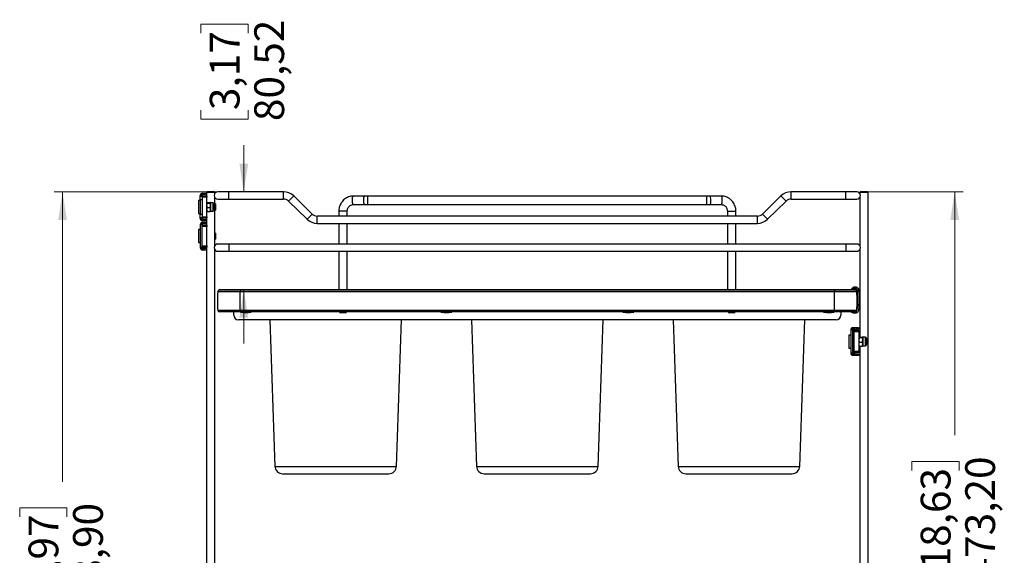
# Model space of a CAD drawing. Units: millimetres. Extents: x 1 to 2941, y 2 to 2081.
# Drawn here: x 732 to 1543, y 1196 to 1637 of the extents above; entities that cross this region are included whole.
import ezdxf

# ---------------------------------------------------------------- set-up
doc = ezdxf.new("R2010")
doc.units = ezdxf.units.MM
doc.header["$LTSCALE"] = 7
doc.styles.add('SLDTEXTSTYLE5', font='TXT', dxfattribs={"width": 0.75})
doc.dimstyles.new('SLDDIMSTYLE0', dxfattribs={"dimtxt": 24.5, "dimasz": 23.114, "dimexe": 0, "dimexo": 0.0625, "dimgap": 6.125, "dimtad": 0, "dimrnd": 1e-09, "dimzin": 12, "dimdsep": 46, "dimtxsty": 'SLDTEXTSTYLE5', "dimsah": 1, "dimcen": 0.09, "dimadec": 0, "dimazin": 3, "dimtfac": 1, "dimtofl": 0, "dimtmove": 0, "dimatfit": 3, "dimfxl": 0, "dimfrac": 2, "dimtolj": 1, "dimtzin": 12, "dimarcsym": 0})
doc.dimstyles.new('SLDDIMSTYLE1', dxfattribs={"dimtxt": 24.5, "dimasz": 23.114, "dimexe": 0, "dimexo": 0.0625, "dimgap": 6.125, "dimtad": 0, "dimrnd": 1e-09, "dimzin": 12, "dimdsep": 46, "dimtxsty": 'SLDTEXTSTYLE5', "dimsah": 1, "dimcen": 0.09, "dimadec": 0, "dimazin": 3, "dimtfac": 1, "dimtmove": 0, "dimatfit": 0, "dimfxl": 0, "dimfrac": 2, "dimtolj": 1, "dimtzin": 12, "dimarcsym": 0})

# ---------------------------------------------------------------- blocks, each defined once
blk = doc.blocks.new('_D_2')
at = {"color": 7, "linetype": 'Continuous', "lineweight": 0}
for p, q in [((1428.59, 1495.73), (1509.24, 1495.73)), ((1502.24, 1495.73), (1502.24, 1295.23)), ((1466.95, 1266.28), (1466.95, 1273.75)), ((1466.95, 1273.75), (1505.84, 1273.75)), ((1505.84, 1273.75), (1505.84, 1266.28)), ((1466.95, 1184.82), (1466.95, 1177.35)), ((1505.84, 1177.35), (1505.84, 1184.82)), ((1466.95, 1177.35), (1505.84, 1177.35)), ((1502.24, 1022.53), (1502.24, 1155.87)), ((1428.59, 1022.53), (1509.24, 1022.53))]:
    blk.add_line(p, q, dxfattribs=at)
at = {"color": 7, "linetype": 'Continuous', "lineweight": 18}
for points in [[(1502.24, 1495.73), (1498.68, 1472.61), (1505.79, 1472.61)], [(1502.24, 1022.53), (1505.79, 1045.64), (1498.68, 1045.64)]]:
    blk.add_solid(points, dxfattribs=at)
at = {"color": 7, "linetype": 'Continuous', "lineweight": 18, "char_height": 24.5, "attachment_point": 1, "rotation": 90, "style": 'SLDTEXTSTYLE5'}
for s, insert in [('473,20', (1510.92, 1175.77)), ('18,63', (1474.26, 1184.82))]:
    blk.add_mtext(s, dxfattribs=dict(at, insert=insert))
blk = doc.blocks.new('_D_3')
at = {"color": 7, "linetype": 'Continuous', "lineweight": 0}
for p, q in [((897.59, 1495.73), (760.69, 1495.73)), ((767.69, 1495.73), (767.69, 1256.94)), ((732.4, 1227.99), (732.4, 1235.45)), ((732.4, 1235.45), (771.29, 1235.45)), ((771.29, 1235.45), (771.29, 1227.99)), ((732.4, 1146.52), (732.4, 1139.06)), ((771.29, 1139.06), (771.29, 1146.52)), ((732.4, 1139.06), (771.29, 1139.06)), ((767.69, 886.83), (767.69, 1117.57)), ((893.84, 886.83), (760.69, 886.83))]:
    blk.add_line(p, q, dxfattribs=at)
at = {"color": 7, "linetype": 'Continuous', "lineweight": 18}
for points in [[(767.69, 1495.73), (764.13, 1472.61), (771.24, 1472.61)], [(767.69, 886.83), (771.24, 909.94), (764.13, 909.94)]]:
    blk.add_solid(points, dxfattribs=at)
at = {"color": 7, "linetype": 'Continuous', "lineweight": 18, "char_height": 24.5, "attachment_point": 1, "rotation": 90, "style": 'SLDTEXTSTYLE5'}
for s, insert in [('608,90', (776.37, 1137.47)), ('23,97', (739.71, 1146.52))]:
    blk.add_mtext(s, dxfattribs=dict(at, insert=insert))
blk = doc.blocks.new('_D_5')
at = {"color": 7, "linetype": 'Continuous', "lineweight": 0}
for p, q in [((881.61, 1626.36), (881.61, 1633.82)), ((881.61, 1633.82), (920.5, 1633.82)), ((920.5, 1633.82), (920.5, 1626.36)), ((881.61, 1563), (881.61, 1555.53)), ((920.5, 1555.53), (920.5, 1563)), ((881.61, 1555.53), (920.5, 1555.53)), ((916.9, 1495.73), (916.9, 1534.05)), ((916.9, 1415.21), (916.9, 1370.76))]:
    blk.add_line(p, q, dxfattribs=at)
at = {"color": 7, "linetype": 'Continuous', "lineweight": 18}
for points in [[(916.9, 1495.73), (920.45, 1518.84), (913.34, 1518.84)], [(916.9, 1415.21), (913.34, 1392.09), (920.45, 1392.09)]]:
    blk.add_solid(points, dxfattribs=at)
at = {"color": 7, "linetype": 'Continuous', "lineweight": 18, "char_height": 24.5, "attachment_point": 1, "rotation": 90, "style": 'SLDTEXTSTYLE5'}
for s, insert in [('80,52', (925.58, 1553.95)), ('3,17', (888.92, 1563))]:
    blk.add_mtext(s, dxfattribs=dict(at, insert=insert))

msp = doc.modelspace()

# ---------------------------------------------------------------- linework, layer by layer
at = {"color": 7, "linetype": 'Continuous', "lineweight": 25}
for p, q in [((882.588, 1492.726), (881.088, 1492.726)), ((881.088, 1492.726), (881.088, 1492.576)), ((881.088, 1492.576), (882.588, 1492.576)), ((881.088, 1492.076), (881.088, 1492.576)), ((881.088, 1492.076), (882.588, 1492.076)), ((881.088, 1489.076), (881.088, 1492.076)), ((882.588, 1492.726), (882.588, 1492.576)), ((882.588, 1492.576), (882.588, 1492.076)), ((882.588, 1492.226), (886.588, 1492.226)), ((882.588, 1492.076), (882.588, 1489.076)), ((882.673, 1493.006), (882.673, 1494.683)), ((883.088, 1494.726), (883.38, 1494.726)), ((883.38, 1493.226), (883.088, 1493.226)), ((883.38, 1494.726), (883.38, 1493.226)), ((883.38, 1494.726), (884.623, 1494.726)), ((884.623, 1493.226), (883.38, 1493.226)), ((884.623, 1493.226), (884.623, 1494.726)), ((884.623, 1494.726), (886.088, 1494.726)), ((886.088, 1493.226), (884.623, 1493.226)), ((887.088, 1496.026), (886.088, 1495.026)), ((886.088, 1495.026), (886.088, 1494.726)), ((893.088, 1495.026), (886.088, 1495.026)), ((886.088, 1494.726), (886.088, 1493.226)), ((886.088, 1493.226), (886.088, 1492.226)), ((886.588, 1492.226), (886.588, 1491.226)), ((887.088, 1496.026), (892.088, 1496.026)), ((893.088, 1495.026), (892.088, 1496.026)), ((893.088, 1494.384), (893.088, 1495.026)), ((904.588, 1495.726), (895.588, 1495.726)), ((949.588, 1495.726), (904.588, 1495.726)), ((973.159, 1477.441), (957.983, 1492.301)), ((1016.603, 1492.226), (1007.241, 1492.226)), ((1019.078, 1492.226), (1016.603, 1492.226)), ((1298.097, 1492.226), (1019.078, 1492.226)), ((1300.572, 1492.226), (1298.097, 1492.226)), ((1309.935, 1492.226), (1300.572, 1492.226)), ((1359.192, 1492.301), (1344.016, 1477.441)), ((1412.588, 1495.726), (1367.588, 1495.726)), ((1421.588, 1495.726), (1412.588, 1495.726)), ((1425.088, 1496.026), (1424.088, 1495.026)), ((1424.088, 1495.026), (1424.088, 1494.384)), ((1431.088, 1495.026), (1424.088, 1495.026)), ((1425.088, 1496.026), (1430.088, 1496.026)), ((1431.088, 1495.026), (1430.088, 1496.026)), ((1431.088, 969.526), (1431.088, 1495.026)), ((881.088, 1488.576), (879.688, 1488.576)), ((879.688, 1488.576), (879.688, 1477.876)), ((882.588, 1489.076), (881.088, 1489.076)), ((881.088, 1489.076), (881.088, 1477.376)), ((886.588, 1491.226), (882.588, 1491.226)), ((882.588, 1489.076), (882.588, 1477.376)), ((886.588, 1475.226), (886.588, 1491.226)), ((886.9, 1486.433), (886.588, 1486.696)), ((886.9, 1486.959), (889.175, 1486.959)), ((886.9, 1486.433), (889.175, 1486.433)), ((889.175, 1486.433), (889.488, 1486.696)), ((891.554, 1486.726), (889.488, 1486.726)), ((889.488, 1486.696), (889.488, 1484.567)), ((889.488, 1484.567), (889.488, 1481.097)), ((893.688, 1485.726), (892.587, 1485.726)), ((892.588, 1485.693), (892.588, 1480.76)), ((893.088, 1485.726), (893.088, 1491.068)), ((893.688, 1485.726), (893.688, 1480.726)), ((895.588, 1489.726), (904.588, 1489.726)), ((904.588, 1489.726), (949.588, 1489.726)), ((953.785, 1488.013), (968.962, 1473.154)), ((1007.241, 1485.226), (1016.603, 1485.226)), ((1016.603, 1485.226), (1019.078, 1485.226)), ((1019.078, 1485.226), (1298.097, 1485.226)), ((1298.097, 1485.226), (1300.572, 1485.226)), ((1300.572, 1485.226), (1309.935, 1485.226)), ((1348.213, 1473.154), (1363.39, 1488.013)), ((1367.588, 1489.726), (1412.588, 1489.726)), ((1412.588, 1489.726), (1421.588, 1489.726)), ((1424.088, 1491.068), (1424.088, 1451.384)), ((879.688, 1477.876), (881.088, 1477.876)), ((881.088, 1477.376), (882.588, 1477.376)), ((881.088, 1474.376), (881.088, 1477.376)), ((882.588, 1477.376), (882.588, 1474.376)), ((886.9, 1479.493), (886.588, 1481.097)), ((886.9, 1482.7), (889.175, 1482.7)), ((886.9, 1479.493), (889.175, 1479.493)), ((889.175, 1479.493), (889.488, 1481.097)), ((889.488, 1481.097), (889.488, 1479.726)), ((889.488, 1479.726), (891.554, 1479.726)), ((892.587, 1480.726), (893.688, 1480.726)), ((893.088, 1451.384), (893.088, 1480.726)), ((1339.818, 1475.728), (977.357, 1475.728)), ((995.088, 1479.726), (995.088, 1475.728)), ((1002.088, 1475.728), (1002.088, 1479.726)), ((1315.088, 1479.726), (1315.088, 1475.728)), ((1322.088, 1475.728), (1322.088, 1479.726)), ((882.588, 1474.376), (881.088, 1474.376)), ((881.088, 1473.876), (881.088, 1474.376)), ((882.588, 1473.876), (881.088, 1473.876)), ((881.088, 1473.726), (881.088, 1473.876)), ((882.588, 1473.726), (881.088, 1473.726)), ((882.588, 1468.726), (881.088, 1468.726)), ((881.088, 1468.726), (881.088, 1449.726)), ((882.588, 1475.226), (886.588, 1475.226)), ((882.588, 1474.376), (882.588, 1473.876)), ((886.588, 1474.226), (882.588, 1474.226)), ((882.588, 1473.726), (882.588, 1473.876)), ((882.588, 1468.726), (882.588, 1468.226)), ((882.588, 1467.226), (882.588, 1468.226)), ((882.588, 1468.226), (886.588, 1468.226)), ((882.673, 1471.77), (882.673, 1473.446)), ((882.673, 1469.006), (882.673, 1470.683)), ((883.088, 1473.226), (883.38, 1473.226)), ((883.38, 1471.726), (883.088, 1471.726)), ((883.088, 1470.726), (883.38, 1470.726)), ((883.38, 1469.226), (883.088, 1469.226)), ((883.38, 1473.226), (883.38, 1471.726)), ((883.38, 1473.226), (884.623, 1473.226)), ((884.623, 1471.726), (883.38, 1471.726)), ((883.38, 1470.726), (883.38, 1469.226)), ((883.38, 1470.726), (884.623, 1470.726)), ((884.623, 1469.226), (883.38, 1469.226)), ((884.623, 1471.726), (884.623, 1473.226)), ((884.623, 1473.226), (886.088, 1473.226)), ((886.088, 1471.726), (884.623, 1471.726)), ((884.623, 1469.226), (884.623, 1470.726)), ((884.623, 1470.726), (886.088, 1470.726)), ((886.088, 1469.226), (884.623, 1469.226)), ((886.088, 1474.226), (886.088, 1473.226)), ((886.088, 1473.226), (886.088, 1471.726)), ((886.088, 1471.726), (886.088, 1468.226)), ((886.588, 1475.226), (886.588, 1474.226)), ((886.588, 1468.226), (886.588, 1467.226)), ((977.357, 1469.728), (1339.818, 1469.728)), ((995.088, 1469.728), (995.088, 1452.726)), ((1002.088, 1452.726), (1002.088, 1469.728)), ((1315.088, 1469.728), (1315.088, 1452.726)), ((1322.088, 1452.726), (1322.088, 1469.728)), ((881.088, 1464.576), (879.688, 1464.576)), ((879.688, 1464.576), (879.688, 1453.876)), ((882.588, 1451.226), (882.588, 1467.226)), ((886.588, 1467.226), (882.588, 1467.226)), ((886.588, 1451.226), (886.588, 1467.226)), ((893.688, 1461.726), (893.088, 1461.726)), ((893.688, 1461.726), (893.688, 1456.726)), ((879.688, 1453.876), (881.088, 1453.876)), ((882.588, 1451.226), (886.588, 1451.226)), ((882.588, 1450.226), (882.588, 1451.226)), ((886.588, 1451.226), (886.588, 1450.226)), ((893.088, 1456.726), (893.688, 1456.726)), ((904.588, 1452.726), (895.588, 1452.726)), ((1412.588, 1452.726), (904.588, 1452.726)), ((1421.588, 1452.726), (1412.588, 1452.726)), ((882.588, 1449.726), (881.088, 1449.726)), ((882.588, 1450.226), (882.588, 1449.726)), ((886.588, 1450.226), (882.588, 1450.226)), ((882.673, 1447.77), (882.673, 1449.446)), ((883.088, 1449.226), (883.38, 1449.226)), ((883.38, 1447.726), (883.088, 1447.726)), ((883.38, 1449.226), (883.38, 1447.726)), ((883.38, 1449.226), (884.623, 1449.226)), ((884.623, 1447.726), (883.38, 1447.726)), ((884.623, 1447.726), (884.623, 1449.226)), ((884.623, 1449.226), (886.088, 1449.226)), ((886.088, 1447.726), (884.623, 1447.726)), ((886.088, 1450.226), (886.088, 1021.526)), ((893.088, 1021.184), (893.088, 1448.068)), ((895.588, 1446.726), (904.588, 1446.726)), ((904.588, 1446.726), (1412.588, 1446.726)), ((995.088, 1446.726), (995.088, 1415.206)), ((1002.088, 1415.206), (1002.088, 1446.726)), ((1315.088, 1446.726), (1315.088, 1415.206)), ((1322.088, 1415.206), (1322.088, 1446.726)), ((1412.588, 1446.726), (1421.588, 1446.726)), ((1424.088, 1448.068), (1424.088, 1376.159)), ((913.838, 1413.506), (895.604, 1413.506)), ((895.604, 1413.376), (895.604, 1413.506)), ((913.838, 1413.376), (895.604, 1413.376)), ((897.304, 1415.206), (913.838, 1415.206)), ((913.838, 1415.206), (913.838, 1413.506)), ((913.838, 1415.206), (1403.338, 1415.206)), ((1403.338, 1413.506), (913.838, 1413.506)), ((913.838, 1413.376), (913.838, 1413.506)), ((913.838, 1398.076), (913.838, 1413.376)), ((1403.338, 1413.376), (913.838, 1413.376)), ((1403.338, 1415.206), (1403.338, 1413.506)), ((1403.338, 1415.206), (1419.871, 1415.206)), ((1403.338, 1413.376), (1403.338, 1413.506)), ((1421.571, 1413.506), (1403.338, 1413.506)), ((1403.338, 1398.076), (1403.338, 1413.376)), ((1421.571, 1413.376), (1403.338, 1413.376)), ((1418.178, 1416.579), (1417.008, 1415.206)), ((1419.32, 1415.607), (1418.979, 1415.206)), ((1419.32, 1415.607), (1419.168, 1415.737)), ((1421.041, 1415.716), (1421.176, 1415.864)), ((1421.571, 1413.376), (1421.571, 1413.506)), ((1421.907, 1414.022), (1422.106, 1414.044)), ((1422.038, 1409.726), (1421.91, 1409.726)), ((1421.964, 1402.726), (1422.163, 1402.713)), ((1422.279, 1408.732), (1422.079, 1408.726)), ((913.838, 1398.076), (895.604, 1398.076)), ((913.838, 1396.796), (897.088, 1396.796)), ((908.588, 1394.226), (908.588, 1396.796)), ((1403.338, 1398.076), (913.838, 1398.076)), ((913.838, 1396.796), (913.838, 1398.076)), ((1403.338, 1396.796), (913.838, 1396.796)), ((914.088, 1396.796), (914.088, 1396.726)), ((914.117, 1396.726), (914.088, 1396.726)), ((923.088, 1396.726), (914.117, 1396.726)), ((919.247, 1396.318), (919.247, 1396.241)), ((919.418, 1396.323), (919.418, 1396.241)), ((923.088, 1396.726), (923.088, 1396.796)), ((1000.488, 1396.026), (996.688, 1396.026)), ((1079.088, 1396.796), (1079.088, 1396.726)), ((1079.117, 1396.726), (1079.088, 1396.726)), ((1088.088, 1396.726), (1079.117, 1396.726)), ((1084.247, 1396.318), (1084.247, 1396.241)), ((1084.418, 1396.323), (1084.418, 1396.241)), ((1088.088, 1396.726), (1088.088, 1396.796)), ((1229.088, 1396.796), (1229.088, 1396.726)), ((1229.117, 1396.726), (1229.088, 1396.726)), ((1238.088, 1396.726), (1229.117, 1396.726)), ((1234.247, 1396.318), (1234.247, 1396.241)), ((1234.418, 1396.323), (1234.418, 1396.241)), ((1238.088, 1396.726), (1238.088, 1396.796)), ((1320.488, 1396.026), (1316.688, 1396.026)), ((1394.088, 1396.796), (1394.088, 1396.726)), ((1394.117, 1396.726), (1394.088, 1396.726)), ((1403.088, 1396.726), (1394.117, 1396.726)), ((1399.247, 1396.318), (1399.247, 1396.241)), ((1399.418, 1396.323), (1399.418, 1396.241)), ((1403.088, 1396.726), (1403.088, 1396.796)), ((1421.571, 1398.076), (1403.338, 1398.076)), ((1403.338, 1396.796), (1403.338, 1398.076)), ((1420.088, 1396.796), (1403.338, 1396.796)), ((1408.588, 1396.796), (1408.588, 1394.226)), ((1419.841, 1395.907), (1419.436, 1395.937)), ((1421.762, 1398.675), (1421.961, 1398.649)), ((1404.588, 1390.226), (912.588, 1390.226)), ((938.463, 1390.226), (942.55, 1269.652)), ((1042.626, 1269.652), (1046.712, 1390.226)), ((1104.463, 1390.226), (1108.55, 1269.652)), ((1208.626, 1269.652), (1212.712, 1390.226)), ((1270.463, 1390.226), (1274.55, 1269.652)), ((1374.626, 1269.652), (1378.712, 1390.226)), ((1416.588, 1381.926), (1416.588, 1362.926)), ((1418.088, 1381.926), (1416.588, 1381.926)), ((1419.588, 1381.926), (1418.088, 1381.926)), ((1418.088, 1381.926), (1418.088, 1362.926)), ((1418.088, 1381.776), (1419.588, 1381.776)), ((1418.088, 1381.276), (1419.588, 1381.276)), ((1419.588, 1378.276), (1418.088, 1378.276)), ((1418.173, 1382.206), (1418.173, 1383.883)), ((1418.588, 1383.926), (1418.88, 1383.926)), ((1418.88, 1382.426), (1418.588, 1382.426)), ((1418.88, 1383.926), (1418.88, 1382.426)), ((1418.88, 1383.926), (1420.123, 1383.926)), ((1420.123, 1382.426), (1418.88, 1382.426)), ((1419.588, 1381.926), (1419.588, 1381.776)), ((1419.588, 1381.776), (1419.588, 1381.426)), ((1419.588, 1381.426), (1423.588, 1381.426)), ((1419.588, 1380.426), (1419.588, 1381.426)), ((1423.588, 1380.426), (1419.588, 1380.426)), ((1419.588, 1364.426), (1419.588, 1380.426)), ((1420.123, 1382.426), (1420.123, 1383.926)), ((1420.123, 1383.926), (1421.588, 1383.926)), ((1421.588, 1382.426), (1420.123, 1382.426)), ((1421.588, 1383.926), (1421.623, 1383.926)), ((1421.588, 1383.926), (1421.588, 1382.426)), ((1421.623, 1382.426), (1421.588, 1382.426)), ((1421.623, 1382.426), (1421.623, 1383.926)), ((1421.623, 1383.926), (1423.088, 1383.926)), ((1423.088, 1382.426), (1421.623, 1382.426)), ((1423.088, 1383.926), (1423.088, 1382.426)), ((1423.588, 1381.426), (1423.588, 1380.426)), ((1423.588, 1364.426), (1423.588, 1380.426)), ((1416.588, 1377.776), (1415.188, 1377.776)), ((1415.188, 1377.776), (1415.188, 1367.076)), ((1419.588, 1374.926), (1418.088, 1374.926)), ((1423.9, 1375.633), (1423.588, 1375.896)), ((1423.9, 1368.693), (1423.588, 1370.297)), ((1423.9, 1376.159), (1426.175, 1376.159)), ((1423.9, 1375.633), (1426.175, 1375.633)), ((1423.9, 1371.9), (1426.175, 1371.9)), ((1426.175, 1375.633), (1426.488, 1375.896)), ((1426.175, 1368.693), (1426.488, 1370.297)), ((1428.554, 1375.926), (1426.488, 1375.926)), ((1426.488, 1375.896), (1426.488, 1373.767)), ((1426.488, 1373.767), (1426.488, 1370.297)), ((1426.488, 1370.297), (1426.488, 1368.926)), ((1429.588, 1374.893), (1429.588, 1369.96)), ((1415.188, 1367.076), (1416.588, 1367.076)), ((1418.088, 1362.926), (1416.588, 1362.926)), ((1419.588, 1369.926), (1418.088, 1369.926)), ((1418.088, 1366.576), (1419.588, 1366.576)), ((1419.588, 1363.576), (1418.088, 1363.576)), ((1419.588, 1363.076), (1418.088, 1363.076)), ((1419.588, 1362.926), (1418.088, 1362.926)), ((1418.173, 1360.97), (1418.173, 1362.646)), ((1418.588, 1362.426), (1418.88, 1362.426)), ((1418.88, 1362.426), (1418.88, 1360.926)), ((1418.88, 1362.426), (1420.123, 1362.426)), ((1419.588, 1363.426), (1419.588, 1364.426)), ((1419.588, 1364.426), (1423.588, 1364.426)), ((1419.588, 1363.426), (1419.588, 1363.076)), ((1423.588, 1363.426), (1419.588, 1363.426)), ((1419.588, 1362.926), (1419.588, 1363.076)), ((1420.123, 1360.926), (1420.123, 1362.426)), ((1420.123, 1362.426), (1421.588, 1362.426)), ((1421.588, 1362.426), (1421.623, 1362.426)), ((1421.588, 1362.426), (1421.588, 1360.926)), ((1421.623, 1360.926), (1421.623, 1362.426)), ((1421.623, 1362.426), (1423.088, 1362.426)), ((1423.088, 1362.426), (1423.088, 1360.926)), ((1423.588, 1364.426), (1423.588, 1363.426)), ((1423.9, 1368.693), (1426.175, 1368.693)), ((1424.088, 1368.693), (1424.088, 1021.184)), ((1426.488, 1368.926), (1428.554, 1368.926)), ((1418.88, 1360.926), (1418.588, 1360.926)), ((1420.123, 1360.926), (1418.88, 1360.926)), ((1421.588, 1360.926), (1420.123, 1360.926)), ((1421.623, 1360.926), (1421.588, 1360.926)), ((1423.088, 1360.926), (1421.623, 1360.926)), ((948.896, 1263.517), (1036.279, 1263.517)), ((1114.896, 1263.517), (1202.279, 1263.517)), ((1280.896, 1263.517), (1368.279, 1263.517))]:
    msp.add_line(p, q, dxfattribs=at)
at = {"color": 8, "linetype": 'Continuous', "lineweight": 25}
for p, q in [((904.588, 1489.726), (904.588, 1495.726)), ((949.588, 1489.726), (949.588, 1495.726)), ((953.785, 1488.013), (957.983, 1492.301)), ((1019.078, 1487.764), (1019.078, 1492.226)), ((1298.097, 1487.764), (1298.097, 1492.226)), ((1363.39, 1488.013), (1359.192, 1492.301)), ((1367.588, 1489.726), (1367.588, 1495.726)), ((1412.588, 1489.726), (1412.588, 1495.726)), ((891.554, 1486.726), (891.554, 1479.726)), ((1019.078, 1485.226), (1019.078, 1487.764)), ((1298.097, 1485.226), (1298.097, 1487.764)), ((968.962, 1473.154), (973.159, 1477.441)), ((977.357, 1469.728), (977.357, 1475.728)), ((998.588, 1479.726), (995.088, 1479.726)), ((1002.088, 1479.726), (998.588, 1479.726)), ((1315.088, 1479.726), (1318.588, 1479.726)), ((1318.588, 1479.726), (1322.088, 1479.726)), ((1339.818, 1469.728), (1339.818, 1475.728)), ((1348.213, 1473.154), (1344.016, 1477.441)), ((904.588, 1452.726), (904.588, 1446.726)), ((1412.588, 1452.726), (1412.588, 1446.726)), ((1417.271, 1415.206), (1418.33, 1416.45)), ((1418.716, 1415.206), (1419.168, 1415.737)), ((1422.079, 1408.726), (1421.966, 1408.726)), ((1419.673, 1382.206), (1419.673, 1382.426)), ((1428.554, 1375.926), (1428.554, 1368.926)), ((1419.673, 1362.426), (1419.673, 1362.646)), ((942.55, 1269.652), (1042.626, 1269.652)), ((1108.55, 1269.652), (1208.626, 1269.652)), ((1274.55, 1269.652), (1374.626, 1269.652))]:
    msp.add_line(p, q, dxfattribs=at)
at = {"color": 8, "linetype": 'Continuous', "lineweight": 25, "flags": 128}
for points in [[(1006.315, 1487.764), (1006.279, 1488.908), (1006.348, 1490.033), (1006.513, 1491.017), (1006.757, 1491.752), (1007.053, 1492.159), (1007.241, 1492.226)], [(1015.678, 1487.764), (1015.642, 1488.908), (1015.71, 1490.033), (1015.876, 1491.017), (1016.119, 1491.752), (1016.416, 1492.159), (1016.603, 1492.226)], [(1301.497, 1487.764), (1301.533, 1488.908), (1301.465, 1490.033), (1301.3, 1491.017), (1301.056, 1491.752), (1300.759, 1492.159), (1300.572, 1492.226)], [(1310.86, 1487.764), (1310.896, 1488.908), (1310.827, 1490.033), (1310.662, 1491.017), (1310.418, 1491.752), (1310.122, 1492.159), (1309.935, 1492.226)], [(1007.241, 1485.226), (1006.956, 1485.383), (1006.673, 1485.9), (1006.451, 1486.723), (1006.315, 1487.764)], [(1016.603, 1485.226), (1016.319, 1485.383), (1016.036, 1485.9), (1015.814, 1486.723), (1015.678, 1487.764)], [(1300.572, 1485.226), (1300.856, 1485.383), (1301.14, 1485.9), (1301.361, 1486.723), (1301.497, 1487.764)], [(1309.935, 1485.226), (1310.219, 1485.383), (1310.502, 1485.9), (1310.724, 1486.723), (1310.86, 1487.764)]]:
    msp.add_lwpolyline(points, dxfattribs=at)
at = {"color": 7, "linetype": 'Continuous', "lineweight": 25, "flags": 128}
msp.add_lwpolyline([(1421.573, 1398.09), (1421.69, 1398.361), (1421.762, 1398.675)], dxfattribs=at)
at = {"color": 7, "linetype": 'Continuous', "lineweight": 25}
for centre, radius, start, end in [((883.088, 1492.726), 2, 101.952856, 180), ((883.088, 1492.726), 0.5, 145.937503, 180), ((895.588, 1492.726), 3, 90, 270), ((949.588, 1483.726), 12, 45.604556, 90), ((1367.588, 1483.726), 12, 90, 134.395444), ((1421.588, 1492.726), 3, 270, 90), ((891.554, 1485.693), 1.033, 1.848572, 90), ((949.588, 1483.726), 6, 45.604556, 90), ((1367.588, 1483.726), 6, 90, 134.395444), ((891.554, 1480.76), 1.033, 270, 358.151428), ((977.357, 1481.728), 6, 225.604556, 270), ((1339.818, 1481.728), 6, 270, 314.395444), ((883.088, 1473.726), 2, 180, 258.047144), ((883.088, 1468.726), 2, 101.952856, 180), ((883.088, 1473.726), 0.5, 180, 214.062497), ((883.088, 1468.726), 0.5, 145.937503, 180), ((977.357, 1481.728), 12, 225.604556, 270), ((1339.818, 1481.728), 12, 270, 314.395444), ((895.588, 1449.726), 3, 90, 270), ((1421.588, 1449.726), 3, 270, 90), ((883.088, 1449.726), 2, 180, 258.047144), ((883.088, 1449.726), 0.5, 180, 214.062497), ((958.138, 1405.726), 63, 173.025443, 186.974557), ((897.304, 1413.506), 1.7, 90, 180), ((1420.234, 1414.829), 1.4, 47.694956, 139.579114), ((1420.234, 1414.829), 1.2, 47.694956, 139.579114), ((1419.871, 1413.506), 1.7, 0, 90), ((1419.224, 1413.719), 2.7, 6.42985, 47.694956), ((1419.224, 1413.719), 2.9, 6.42985, 47.694956), ((1359.038, 1405.726), 63, 353.025443, 6.974557), ((1359.066, 1406.94), 63.239, 352.490795, 6.42985), ((1359.066, 1406.94), 63.439, 352.490795, 6.42985), ((1359.066, 1406.94), 64.739, 352.490795, 6.42985), ((897.088, 1398.296), 1.5, 188.433804, 270), ((918.588, 1416.213), 20, 256.997122, 264.223112), ((916.6, 1396.58), 0.266, 264.391375, 288.720005), ((918.673, 1415.956), 19.729, 264.219358, 267.835272), ((917.788, 1396.632), 0.415, 289.637513, 312.776794), ((918.815, 1415.955), 19.642, 267.825931, 272.174069), ((919.387, 1396.632), 0.415, 227.223206, 250.362487), ((919.279, 1396.632), 0.415, 289.637513, 312.776794), ((918.673, 1415.956), 19.729, 272.164728, 275.780642), ((920.575, 1396.58), 0.266, 262.484211, 288.726251), ((918.588, 1416.213), 20, 275.776888, 283.002878), ((998.588, 1399.911), 4.325, 226.079242, 243.940169), ((998.588, 1399.911), 4.325, 296.059831, 313.920758), ((1083.588, 1416.213), 20, 256.997122, 264.223112), ((1081.6, 1396.58), 0.266, 264.391375, 288.720005), ((1083.673, 1415.956), 19.729, 264.219358, 267.835272), ((1082.788, 1396.632), 0.415, 289.637513, 312.776794), ((1083.815, 1415.955), 19.642, 267.825931, 272.174069), ((1084.387, 1396.632), 0.415, 227.223206, 250.362487), ((1084.279, 1396.632), 0.415, 289.637513, 312.776794), ((1083.673, 1415.956), 19.729, 272.164728, 275.780642), ((1085.575, 1396.58), 0.266, 262.484211, 288.726251), ((1083.588, 1416.213), 20, 275.776888, 283.002878), ((1233.588, 1416.213), 20, 256.997122, 264.223112), ((1231.6, 1396.58), 0.266, 264.391375, 288.720005), ((1233.673, 1415.956), 19.729, 264.219358, 267.835272), ((1232.788, 1396.632), 0.415, 289.637513, 312.776794), ((1233.815, 1415.955), 19.642, 267.825931, 272.174069), ((1234.387, 1396.632), 0.415, 227.223206, 250.362487), ((1234.279, 1396.632), 0.415, 289.637513, 312.776794), ((1233.673, 1415.956), 19.729, 272.164728, 275.780642), ((1235.575, 1396.58), 0.266, 262.484211, 288.726251), ((1233.588, 1416.213), 20, 275.776888, 283.002878), ((1318.588, 1399.911), 4.325, 226.079242, 243.940169), ((1318.588, 1399.911), 4.325, 296.059831, 313.920758), ((1398.588, 1416.213), 20, 256.997122, 264.223112), ((1396.6, 1396.58), 0.266, 264.391375, 288.720005), ((1398.673, 1415.956), 19.729, 264.219358, 267.835272), ((1397.788, 1396.632), 0.415, 289.637513, 312.776794), ((1398.815, 1415.955), 19.642, 267.825931, 272.174069), ((1399.387, 1396.632), 0.415, 227.223206, 250.362487), ((1399.279, 1396.632), 0.415, 289.637513, 312.776794), ((1398.673, 1415.956), 19.729, 272.164728, 275.780642), ((1400.575, 1396.58), 0.266, 262.484211, 288.726251), ((1398.588, 1416.213), 20, 275.776888, 283.002878), ((1415.896, 1345.862), 50, 85.492373, 85.956494), ((1420.088, 1398.296), 1.5, 270, 351.566196), ((912.588, 1394.226), 4, 180, 270), ((1404.588, 1394.226), 4, 270, 0), ((1418.588, 1381.926), 2, 101.952856, 180), ((1418.588, 1381.926), 0.5, 145.937503, 180), ((1420.088, 1381.926), 0.5, 145.937503, 180), ((1428.554, 1374.893), 1.033, 0, 90), ((1418.588, 1362.926), 2, 180, 258.047144), ((1418.588, 1362.926), 0.5, 180, 214.062497), ((1420.088, 1362.926), 0.5, 180, 214.062497), ((1428.554, 1369.96), 1.033, 270, 0), ((948.896, 1269.867), 6.35, 181.941234, 270), ((1036.279, 1269.867), 6.35, 270, 358.058766), ((1114.896, 1269.867), 6.35, 181.941234, 270), ((1202.279, 1269.867), 6.35, 270, 358.058766), ((1280.896, 1269.867), 6.35, 181.941234, 270), ((1368.279, 1269.867), 6.35, 270, 358.058766)]:
    msp.add_arc(centre, radius, start, end, dxfattribs=at)
at = {"color": 8, "linetype": 'Continuous', "lineweight": 25}
msp.add_arc((1420.077, 1398.898), 1.9, 312.134288, 352.490795, dxfattribs=at)
at = {"color": 7, "linetype": 'Continuous', "lineweight": 25}
for points, knots in [([(882.673, 1494.683), (882.775, 1494.7), (882.917, 1494.724), (883.05, 1494.726), (883.088, 1494.726)], [0, 0, 0, 0, 0.7130025, 1, 1, 1, 1]), ([(883.088, 1493.226), (883.038, 1493.222), (882.938, 1493.214), (882.794, 1493.141), (882.712, 1493.061), (882.678, 1493.013), (882.673, 1493.006)], [0, 0, 0, 0, 0.3208304, 0.6422999, 0.9536726, 1, 1, 1, 1]), ([(1007.241, 1492.226), (1006.839, 1492.214), (1005.793, 1492.182), (1004.124, 1491.86), (1002.296, 1491.204), (1000.594, 1490.254), (999.059, 1489.041), (997.73, 1487.594), (996.64, 1485.947), (995.815, 1484.141), (995.281, 1482.223), (995.1, 1480.73), (995.09, 1479.896), (995.088, 1479.726)], [0, 0, 0, 0, 0.062946, 0.1637149, 0.264512, 0.3653513, 0.4663029, 0.5674201, 0.6687349, 0.7702574, 0.8719781, 0.973872, 1, 1, 1, 1]), ([(1322.088, 1479.726), (1322.076, 1480.131), (1322.046, 1481.2), (1321.736, 1482.915), (1321.096, 1484.807), (1320.166, 1486.571), (1318.975, 1488.16), (1317.553, 1489.534), (1315.937, 1490.657), (1314.169, 1491.5), (1312.329, 1492.031), (1310.899, 1492.213), (1310.112, 1492.224), (1309.935, 1492.226)], [0, 0, 0, 0, 0.0620751, 0.1641134, 0.2662483, 0.368353, 0.4703686, 0.5722397, 0.6739215, 0.7753872, 0.876634, 0.9722664, 1, 1, 1, 1]), ([(886.588, 1486.696), (886.588, 1486.703), (886.592, 1486.791), (886.752, 1486.878), (886.9, 1486.959)], [0, 0, 0, 0, 0.0701742, 1, 1, 1, 1]), ([(886.588, 1484.567), (886.592, 1484.737), (886.609, 1485.368), (886.777, 1485.984), (886.9, 1486.433)], [0, 0, 0, 0, 0.2686336, 1, 1, 1, 1]), ([(886.9, 1482.7), (886.853, 1482.857), (886.67, 1483.465), (886.623, 1484.098), (886.588, 1484.567)], [0, 0, 0, 0, 0.2575513, 1, 1, 1, 1]), ([(889.488, 1486.696), (889.487, 1486.703), (889.483, 1486.791), (889.323, 1486.878), (889.175, 1486.959)], [0, 0, 0, 0, 0.0701742, 1, 1, 1, 1]), ([(889.488, 1484.567), (889.483, 1484.737), (889.466, 1485.368), (889.298, 1485.984), (889.175, 1486.433)], [0, 0, 0, 0, 0.2686336, 1, 1, 1, 1]), ([(889.175, 1482.7), (889.222, 1482.857), (889.405, 1483.465), (889.453, 1484.098), (889.488, 1484.567)], [0, 0, 0, 0, 0.2575513, 1, 1, 1, 1]), ([(1002.088, 1479.726), (1002.093, 1479.91), (1002.111, 1480.526), (1002.334, 1481.559), (1002.868, 1482.729), (1003.643, 1483.732), (1004.612, 1484.515), (1005.726, 1485.035), (1006.629, 1485.214), (1007.137, 1485.224), (1007.241, 1485.226)], [0, 0, 0, 0, 0.0628257, 0.2099994, 0.357528, 0.5057205, 0.655247, 0.8067255, 0.9604763, 1, 1, 1, 1]), ([(1309.935, 1485.226), (1310.098, 1485.221), (1310.673, 1485.203), (1311.646, 1484.968), (1312.767, 1484.384), (1313.726, 1483.527), (1314.465, 1482.455), (1314.931, 1481.254), (1315.079, 1480.318), (1315.086, 1479.817), (1315.088, 1479.726)], [0, 0, 0, 0, 0.0623424, 0.2184733, 0.3741239, 0.5278625, 0.6794013, 0.8290671, 0.969042, 1, 1, 1, 1]), ([(886.588, 1481.097), (886.588, 1481.135), (886.592, 1481.676), (886.752, 1482.207), (886.9, 1482.7)], [0, 0, 0, 0, 0.0701742, 1, 1, 1, 1]), ([(886.588, 1479.756), (886.588, 1479.75), (886.592, 1479.661), (886.752, 1479.574), (886.9, 1479.493)], [0, 0, 0, 0, 0.0701742, 1, 1, 1, 1]), ([(889.488, 1481.097), (889.487, 1481.135), (889.483, 1481.676), (889.323, 1482.207), (889.175, 1482.7)], [0, 0, 0, 0, 0.0701742, 1, 1, 1, 1]), ([(889.488, 1479.756), (889.487, 1479.75), (889.483, 1479.661), (889.323, 1479.574), (889.175, 1479.493)], [0, 0, 0, 0, 0.0701742, 1, 1, 1, 1]), ([(882.673, 1473.446), (882.708, 1473.404), (882.776, 1473.321), (882.92, 1473.247), (883.027, 1473.227), (883.081, 1473.226), (883.088, 1473.226)], [0, 0, 0, 0, 0.3214493, 0.6433609, 0.9553165, 1, 1, 1, 1]), ([(883.088, 1471.726), (882.991, 1471.73), (882.855, 1471.734), (882.714, 1471.762), (882.673, 1471.77)], [0, 0, 0, 0, 0.7130026, 1, 1, 1, 1]), ([(882.673, 1470.683), (882.775, 1470.7), (882.917, 1470.724), (883.05, 1470.726), (883.088, 1470.726)], [0, 0, 0, 0, 0.7130025, 1, 1, 1, 1]), ([(883.088, 1469.226), (883.038, 1469.222), (882.938, 1469.214), (882.794, 1469.141), (882.712, 1469.061), (882.678, 1469.013), (882.673, 1469.006)], [0, 0, 0, 0, 0.3208304, 0.6422999, 0.9536726, 1, 1, 1, 1]), ([(882.673, 1449.446), (882.708, 1449.404), (882.776, 1449.321), (882.92, 1449.247), (883.027, 1449.227), (883.081, 1449.226), (883.088, 1449.226)], [0, 0, 0, 0, 0.3214493, 0.6433609, 0.9553165, 1, 1, 1, 1]), ([(883.088, 1447.726), (882.991, 1447.73), (882.855, 1447.734), (882.714, 1447.762), (882.673, 1447.77)], [0, 0, 0, 0, 0.7130026, 1, 1, 1, 1]), ([(1418.33, 1416.45), (1418.446, 1416.571), (1418.677, 1416.813), (1419.107, 1417.078), (1419.576, 1417.26), (1420.074, 1417.34), (1420.577, 1417.323), (1421.066, 1417.202), (1421.526, 1416.994), (1421.786, 1416.783), (1421.916, 1416.678)], [0, 0, 0, 0, 0.1250295, 0.2499973, 0.3749324, 0.4999987, 0.6249338, 0.7499999, 0.8749023, 1, 1, 1, 1]), ([(1422.051, 1416.826), (1422.048, 1416.823), (1422.043, 1416.817), (1422.007, 1416.778), (1421.963, 1416.729), (1421.932, 1416.695), (1421.916, 1416.678)], [0, 0, 0, 0, 0.2796575, 0.5592027, 0.7796733, 1, 1, 1, 1]), ([(1423.199, 1414.167), (1423.228, 1414.171), (1423.286, 1414.177), (1423.352, 1414.185), (1423.391, 1414.189), (1423.395, 1414.19), (1423.398, 1414.19)], [0, 0, 0, 0, 0.2796575, 0.5592027, 0.7796733, 1, 1, 1, 1]), ([(1421.964, 1402.726), (1422.044, 1404.478), (1422.137, 1406.478), (1422.086, 1408.478), (1422.079, 1408.726)], [0, 0, 0, 0, 0.8759182, 1, 1, 1, 1]), ([(1419.422, 1395.738), (1418.993, 1395.808), (1418.137, 1395.948), (1417.24, 1396.369), (1416.872, 1396.736), (1416.812, 1396.796)], [0, 0, 0, 0, 0.4555923, 0.9111845, 1, 1, 1, 1]), ([(1419.436, 1395.937), (1419.434, 1395.908), (1419.429, 1395.849), (1419.425, 1395.784), (1419.422, 1395.745), (1419.422, 1395.74), (1419.422, 1395.738)], [0, 0, 0, 0, 0.2796575, 0.5592027, 0.7796733, 1, 1, 1, 1]), ([(1419.841, 1395.907), (1419.839, 1395.878), (1419.834, 1395.819), (1419.829, 1395.754), (1419.826, 1395.714), (1419.826, 1395.71), (1419.825, 1395.708)], [0, 0, 0, 0, 0.2796575, 0.5592027, 0.7796733, 1, 1, 1, 1]), ([(1423.051, 1398.506), (1422.965, 1398.148), (1422.785, 1397.406), (1422.009, 1396.511), (1420.972, 1395.938), (1420.209, 1395.917), (1419.841, 1395.907)], [0, 0, 0, 0, 0.2407731, 0.5, 0.7592269, 1, 1, 1, 1]), ([(1423.051, 1398.506), (1423.08, 1398.502), (1423.139, 1398.494), (1423.204, 1398.485), (1423.243, 1398.48), (1423.247, 1398.48), (1423.25, 1398.479)], [0, 0, 0, 0, 0.2796575, 0.5592027, 0.7796733, 1, 1, 1, 1]), ([(1418.173, 1383.883), (1418.275, 1383.9), (1418.417, 1383.924), (1418.55, 1383.926), (1418.588, 1383.926)], [0, 0, 0, 0, 0.7130025, 1, 1, 1, 1]), ([(1418.588, 1382.426), (1418.538, 1382.422), (1418.438, 1382.414), (1418.294, 1382.341), (1418.212, 1382.261), (1418.178, 1382.213), (1418.173, 1382.206)], [0, 0, 0, 0, 0.3208304, 0.6422999, 0.9536726, 1, 1, 1, 1]), ([(1420.088, 1382.426), (1420.038, 1382.422), (1419.938, 1382.414), (1419.794, 1382.341), (1419.712, 1382.261), (1419.678, 1382.213), (1419.673, 1382.206)], [0, 0, 0, 0, 0.3208304, 0.6422999, 0.9536726, 1, 1, 1, 1]), ([(1423.588, 1375.896), (1423.588, 1375.903), (1423.592, 1375.991), (1423.752, 1376.078), (1423.9, 1376.159)], [0, 0, 0, 0, 0.0701742, 1, 1, 1, 1]), ([(1423.588, 1373.767), (1423.592, 1373.937), (1423.609, 1374.568), (1423.777, 1375.184), (1423.9, 1375.633)], [0, 0, 0, 0, 0.2686336, 1, 1, 1, 1]), ([(1423.9, 1371.9), (1423.853, 1372.057), (1423.67, 1372.665), (1423.623, 1373.298), (1423.588, 1373.767)], [0, 0, 0, 0, 0.2575513, 1, 1, 1, 1]), ([(1423.588, 1370.297), (1423.588, 1370.335), (1423.592, 1370.876), (1423.752, 1371.407), (1423.9, 1371.9)], [0, 0, 0, 0, 0.0701742, 1, 1, 1, 1]), ([(1426.488, 1375.896), (1426.487, 1375.903), (1426.483, 1375.991), (1426.323, 1376.078), (1426.175, 1376.159)], [0, 0, 0, 0, 0.0701742, 1, 1, 1, 1]), ([(1426.488, 1373.767), (1426.483, 1373.937), (1426.466, 1374.568), (1426.298, 1375.184), (1426.175, 1375.633)], [0, 0, 0, 0, 0.2686336, 1, 1, 1, 1]), ([(1426.175, 1371.9), (1426.222, 1372.057), (1426.405, 1372.665), (1426.453, 1373.298), (1426.488, 1373.767)], [0, 0, 0, 0, 0.2575513, 1, 1, 1, 1]), ([(1426.488, 1370.297), (1426.487, 1370.335), (1426.483, 1370.876), (1426.323, 1371.407), (1426.175, 1371.9)], [0, 0, 0, 0, 0.0701742, 1, 1, 1, 1]), ([(1418.173, 1362.646), (1418.208, 1362.604), (1418.276, 1362.521), (1418.42, 1362.447), (1418.527, 1362.427), (1418.581, 1362.426), (1418.588, 1362.426)], [0, 0, 0, 0, 0.3214493, 0.6433609, 0.9553165, 1, 1, 1, 1]), ([(1419.673, 1362.646), (1419.708, 1362.604), (1419.776, 1362.521), (1419.92, 1362.447), (1420.027, 1362.427), (1420.081, 1362.426), (1420.088, 1362.426)], [0, 0, 0, 0, 0.3214493, 0.6433609, 0.9553165, 1, 1, 1, 1]), ([(1423.588, 1368.956), (1423.588, 1368.95), (1423.592, 1368.861), (1423.752, 1368.774), (1423.9, 1368.693)], [0, 0, 0, 0, 0.0701742, 1, 1, 1, 1]), ([(1426.488, 1368.956), (1426.487, 1368.95), (1426.483, 1368.861), (1426.323, 1368.774), (1426.175, 1368.693)], [0, 0, 0, 0, 0.0701742, 1, 1, 1, 1]), ([(1418.588, 1360.926), (1418.491, 1360.93), (1418.355, 1360.934), (1418.214, 1360.962), (1418.173, 1360.97)], [0, 0, 0, 0, 0.7130026, 1, 1, 1, 1])]:
    msp.add_open_spline(points, degree=3, knots=knots, dxfattribs=at)
for points in [[(1418.178, 1416.579), (1418.303, 1416.71), (1418.553, 1416.971), (1419.017, 1417.258), (1419.524, 1417.453), (1420.061, 1417.541), (1420.605, 1417.522), (1421.133, 1417.393), (1421.629, 1417.167), (1421.91, 1416.939), (1422.051, 1416.826)], [(1418.178, 1416.579), (1418.18, 1416.578), (1418.185, 1416.574), (1418.22, 1416.544), (1418.27, 1416.501), (1418.31, 1416.467), (1418.33, 1416.45)], [(1421.916, 1416.678), (1422.244, 1416.318), (1422.9, 1415.598), (1423.099, 1414.644), (1423.199, 1414.167)], [(1422.051, 1416.826), (1422.395, 1416.448), (1423.084, 1415.692), (1423.293, 1414.69), (1423.398, 1414.19)], [(1423.199, 1414.167), (1423.413, 1411.555), (1423.84, 1406.33), (1423.314, 1401.114), (1423.051, 1398.506)], [(1423.25, 1398.479), (1423.152, 1398.083), (1422.957, 1397.291), (1422.134, 1396.356), (1421.048, 1395.746), (1420.233, 1395.72), (1419.825, 1395.708)]]:
    msp.add_open_spline(points, degree=3, dxfattribs=at)
at = {"color": 8, "linetype": 'Continuous', "lineweight": 25}
for points, knots in [([(1422.079, 1408.726), (1422.075, 1408.839), (1422.067, 1409.064), (1422.053, 1409.364), (1422.042, 1409.588), (1422.036, 1409.715), (1422.037, 1409.714), (1422.038, 1409.713)], [0, 0, 0, 0, 0.2147706, 0.4295437, 0.6443211, 0.8589388, 1, 1, 1, 1]), ([(1419.436, 1395.937), (1419.035, 1396.004), (1418.218, 1396.14), (1417.412, 1396.491), (1417.103, 1396.791), (1417.098, 1396.796)], [0, 0, 0, 0, 0.4862151, 0.9918747, 1, 1, 1, 1])]:
    msp.add_open_spline(points, degree=3, knots=knots, dxfattribs=at)

# ---------------------------------------------------------------- dimensions: what is measured, and where the dimension line sits
at = {"color": 7, "linetype": 'Continuous', "lineweight": 18}
for base, p1, p2, dimstyle, picture, middle in [((916.898, 1495.726), (913.838, 1415.206), (895.588, 1495.726), 'SLDDIMSTYLE1', '_D_5', (916.898, 1594.677)), ((767.688, 1495.726), (900.838, 886.826), (904.588, 1495.726), 'SLDDIMSTYLE0', '_D_3', (767.688, 1187.255)), ((1502.238, 1022.526), (1421.588, 1495.726), (1421.588, 1022.526), 'SLDDIMSTYLE0', '_D_2', (1502.238, 1225.55))]:
    dim = msp.add_linear_dim(base=base, p1=p1, p2=p2, angle=90, dimstyle=dimstyle, dxfattribs=at)
    dim.commit()
    dim.dimension.update_dxf_attribs({"geometry": picture, "text_midpoint": middle, "dimtype": 160})

doc.saveas('drawing.dxf')
